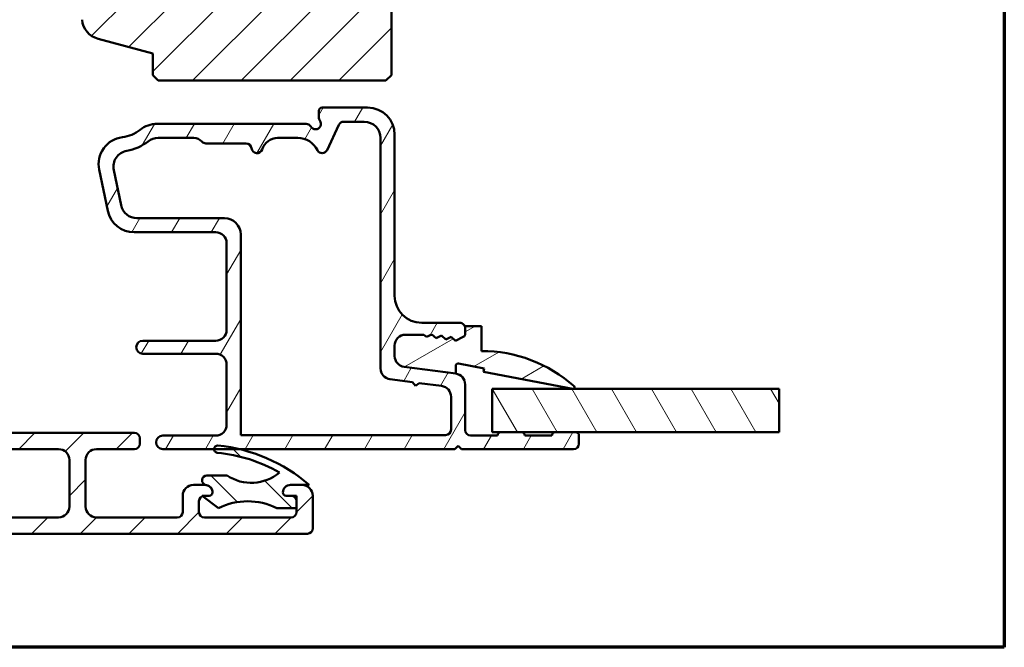
# Model space of a CAD drawing. Units: millimetres. Extents: x 13 to 821, y -287 to 287.
# Drawn here: x 316 to 407, y -287 to -229 of the extents above; entities that cross this region are included whole.
import ezdxf

# ---------------------------------------------------------------- set-up
doc = ezdxf.new("R2010")
doc.units = ezdxf.units.MM
for name, color, linetype, lineweight in [('Border (ISO)', 8, 'Continuous', 70), ('Break Line (ISO)', 7, 'Continuous', 50), ('Hatch (ISO)', 8, 'Continuous', 18), ('Visible (ISO)', 7, 'Continuous', 50)]:
    doc.layers.add(name, color=color, linetype=linetype, lineweight=lineweight)
pattern_1 = [(45, (206.8575820124292, -296.9999998386479), (-2.245064030267288, 2.245064030267288), [])]

# ---------------------------------------------------------------- blocks, each defined once
blk = doc.blocks.new('Borders LEIAB A4 Border')
at = {"layer": 'Border (ISO)'}
for p, q in [((200, 287), (200, 10)), ((200, 9.999999999999998), (15, 9.999999999999975))]:
    blk.add_line(p, q, dxfattribs=at)

msp = doc.modelspace()

# ---------------------------------------------------------------- hatches: boundary and pattern name
at = {"layer": 'Hatch (ISO)'}
h = msp.add_hatch(dxfattribs=at)
h.set_pattern_fill('ANSI31', color=256, scale=25.4, style=0)
h.set_pattern_definition(pattern_1)
edge = h.paths.add_edge_path()
edge.add_line((364.3305516095501, -158.7197280554509), (299.3305516095501, -158.7197280554508))
edge.add_ellipse((299.3305516095501, -160.7197280554508), major_axis=(-2.000000000000016, -7.289980659052581e-15), ratio=1, start_angle=269.9999999999999, end_angle=359.9999999999996)
edge.add_line((297.3305516095501, -160.7197280554508), (297.3305516095501, -173.7197280554508))
edge.add_ellipse((298.3305516095501, -173.7197280554508), major_axis=(-3.01634781822464e-15, -0.9999999999999964), ratio=1, start_angle=269.9999999999996, end_angle=360.0000000000003)
edge.add_line((298.3305516095501, -174.7197280554508), (298.8844430889318, -174.7197280554508))
edge.add_line((298.8844430889318, -174.7197280554508), (299.6844430889319, -174.7197280554508))
edge.add_line((299.6844430889319, -174.7197280554508), (314.5305516095501, -174.7197280554508))
edge.add_ellipse((314.5305516095501, -175.0197280554509), major_axis=(0.3000000000000003, -2.387705306922994e-16), ratio=1, start_angle=1.1368683772161603e-13, end_angle=90.00000000000011, ccw=False)
edge.add_line((314.8305516095501, -175.0197280554509), (323.3553576143893, -175.0197280554507))
edge.add_line((323.3553576143894, -175.0197280554507), (324.3305516095501, -175.0197280554509))
edge.add_line((324.3305516095501, -175.0197280554509), (324.3305516095501, -179.0197280554508))
edge.add_line((324.3305516095501, -179.0197280554508), (317.8305516095501, -179.0197280554508))
edge.add_line((317.8305516095501, -179.0197280554508), (317.3305516095501, -179.5197280554509))
edge.add_line((317.3305516095501, -179.5197280554508), (317.3305516095501, -181.4680864895674))
edge.add_line((317.3305516095501, -181.4680864895674), (317.3305516095501, -183.4697280554508))
edge.add_ellipse((318.3305516095501, -183.4697280554509), major_axis=(-5.236793867474954e-15, -0.9999999999999964), ratio=1, start_angle=270.0000000000003, end_angle=360.0000000000001)
edge.add_line((318.3305516095501, -184.4697280554508), (319.3305516095501, -184.4697280554508))
edge.add_line((319.3305516095501, -184.4697280554508), (319.3305516095501, -185.8197280554508))
edge.add_ellipse((319.8305516095501, -185.8197280554508), major_axis=(-3.979508844871708e-16, -0.5000000000000071), ratio=1, start_angle=270.0000000000011, end_angle=359.9999999999991)
edge.add_line((319.8305516095501, -186.3197280554508), (329.0175516095501, -186.3197280554508))
edge.add_line((329.0175516095501, -186.3197280554508), (328.8305516095501, -186.5847280554509))
edge.add_line((328.8305516095501, -186.5847280554508), (328.8305516095501, -191.3126212742643))
edge.add_ellipse((329.3305516095501, -191.3126212742643), major_axis=(-3.979508844871708e-16, -0.5000000000000071), ratio=1, start_angle=269.9999999999995, end_angle=314.9999999999995)
edge.add_line((328.9769982189568, -191.6661746648576), (329.7477088970754, -192.4368853429762))
edge.add_ellipse((329.4648661846009, -192.7197280554509), major_axis=(0.28284271247462, -0.2828427124746249), ratio=1, start_angle=9.094947017729282e-13, end_angle=90.00000000000051, ccw=False)
edge.add_line((329.7477088970755, -193.0025707679255), (328.9769982189569, -193.7732814460441))
edge.add_ellipse((329.3305516095501, -194.1268348366374), major_axis=(-0.3535533905932822, -0.353553390593295), ratio=1, start_angle=270.0000000000001, end_angle=314.9999999999985)
edge.add_line((328.8305516095501, -194.1268348366374), (328.8305516095501, -198.8547280554509))
edge.add_line((328.8305516095501, -198.8547280554509), (329.0175516095501, -199.1197280554508))
edge.add_line((329.0175516095501, -199.1197280554508), (319.8305516095501, -199.1197280554509))
edge.add_ellipse((319.8305516095501, -199.6197280554508), major_axis=(-0.4999999999999982, 3.979508844871636e-16), ratio=1, start_angle=270.0000000000002, end_angle=360)
edge.add_line((319.3305516095501, -199.6197280554508), (319.3305516095501, -200.9697280554508))
edge.add_line((319.3305516095501, -200.9697280554508), (318.4217870961388, -200.9697280554508))
edge.add_ellipse((318.4217870961388, -201.9697280554508), major_axis=(-0.9999999999999876, 7.959017689743203e-16), ratio=1, start_angle=270, end_angle=364.9961810487469)
edge.add_line((317.4255865910444, -202.0568173983674), (318.784990923232, -217.6068173983674))
edge.add_ellipse((319.7811914283265, -217.5197280554509), major_axis=(-0.9962005050944001, -0.08708934291656789), ratio=0.9999999999999999, start_angle=1.729426608045807e-13, end_angle=85.00381895125507)
edge.add_line((319.7811914283265, -218.5197280554509), (320.8724269149151, -218.5197280554509))
edge.add_line((320.8724269149151, -218.5197280554509), (321.7979659919605, -229.1068155814226))
edge.add_ellipse((323.7903670021493, -228.9326368955895), major_axis=(0.1741786858331625, -1.992401010188809), ratio=1, start_angle=270.0000000000001, end_angle=340.0038189512402)
edge.add_line((323.2727289119438, -230.8644885481675), (328.3305516095501, -232.2197280554508))
edge.add_line((328.3305516095501, -232.2197280554509), (328.3305516095501, -234.2197280554509))
edge.add_line((328.33055160955, -234.2197280554509), (328.83055160955, -234.7197280554509))
edge.add_line((328.83055160955, -234.7197280554509), (349.83055160955, -234.7197280554509))
edge.add_line((349.83055160955, -234.7197280554509), (350.33055160955, -234.2197280554509))
edge.add_line((350.3305516095501, -234.2197280554509), (350.3305516095501, -225.1315837602273))
edge.add_line((350.3305516095501, -225.1315837602273), (350.3305516095501, -201.9491853805301))
edge.add_line((350.3305516095501, -201.9491853805301), (350.3305516095501, -173.7197280554509))
edge.add_ellipse((351.3305516095501, -173.7197280554509), major_axis=(-1.424544280275986e-15, 0.9999999999999964), ratio=1, start_angle=0, end_angle=90.0000000000004, ccw=False)
edge.add_line((351.3305516095501, -172.7197280554509), (357.6305516095501, -172.719728055451))
edge.add_line((357.6305516095501, -172.719728055451), (365.3305516095501, -172.7197280554509))
edge.add_ellipse((365.3305516095501, -171.7197280554509), major_axis=(0.9999999999999987, -1.489791159365052e-15), ratio=1, start_angle=269.9999999999996, end_angle=360.0000000000006)
edge.add_line((366.3305516095501, -171.7197280554509), (366.3305516095501, -160.7197280554509))
edge.add_ellipse((364.3305516095501, -160.7197280554509), major_axis=(1.59180353794866e-15, 2), ratio=1, start_angle=270.0000000000003, end_angle=360.0000000000001)
h = msp.add_hatch(dxfattribs=at)
h.set_pattern_fill('ANSI31', color=256, scale=25.4, angle=14.999977780745, style=0)
h.set_pattern_definition([(59.99997778074501, (206.8575820124292, -296.9999998386479), (-2.749630041384224, 1.587501066304332), [])])
edge = h.paths.add_edge_path()
edge.add_line((356.2610778017714, -261.7552596570731), (351.5000254173314, -261.128455219517))
edge.add_ellipse((351.6305516095514, -260.1370103581432), major_axis=(-0.9914448613738047, 0.1305261922200454), ratio=1, start_angle=7.499999999999204, end_angle=90.00000000000011, ccw=False)
edge.add_line((350.6305516095514, -260.1370103581432), (350.6305516095514, -259.169728055454))
edge.add_ellipse((351.6305516095514, -259.1697280554541), major_axis=(6.825097366879817e-15, 1.000000000000005), ratio=1, start_angle=3.979039320256561e-13, end_angle=89.99999999999937, ccw=False)
edge.add_line((351.6305516095514, -258.1697280554541), (353.3279912104097, -258.1697280554541))
edge.add_line((353.3279912104097, -258.1697280554541), (353.5613501086057, -258.3739468817215))
edge.add_line((353.5613501086057, -258.3739468817215), (354.0466581538899, -258.1352502098083))
edge.add_line((354.0466581538899, -258.1352502098083), (354.4536504838421, -258.4914204547194))
edge.add_line((354.4536504838421, -258.4914204547195), (354.9389585291264, -258.2527237828064))
edge.add_line((354.9389585291264, -258.2527237828064), (355.3459508590785, -258.6088940277176))
edge.add_line((355.3459508590785, -258.6088940277176), (355.8312589043628, -258.3701973558044))
edge.add_line((355.8312589043627, -258.3701973558044), (356.2382512343149, -258.7263676007155))
edge.add_line((356.2382512343149, -258.7263676007156), (356.9629567002999, -258.369924338485))
edge.add_ellipse((356.8305516095514, -258.1007238705362), major_axis=(0.2692004679488272, 0.1324050907484949), ratio=1, start_angle=269.9999999999997, end_angle=333.8099324740242)
edge.add_line((357.1305516095514, -258.1007238705362), (357.1305516095514, -257.569728055454))
edge.add_ellipse((356.6305516095514, -257.5697280554541), major_axis=(6.369911218770175e-16, 0.5000000000000027), ratio=1, start_angle=270.0000000000001, end_angle=360.0000000000001)
edge.add_line((356.6305516095514, -257.069728055454), (353.1305516095514, -257.069728055454))
edge.add_ellipse((353.1305516095514, -254.5697280554541), major_axis=(-2.499999999999998, 3.184955609385109e-15), ratio=1, start_angle=0, end_angle=90.00000000000011, ccw=False)
edge.add_line((350.6305516095514, -254.5697280554541), (350.6305516095514, -239.7197280554541))
edge.add_ellipse((348.1305516095514, -239.7197280554541), major_axis=(-1.255936489115574e-15, 2.5), ratio=1, start_angle=269.9999999999997, end_angle=359.9999999999997)
edge.add_line((348.1305516095514, -237.2197280554541), (343.9305516095514, -237.2197280554541))
edge.add_ellipse((343.9305516095514, -237.5197280554541), major_axis=(-0.299999999999998, 3.821946731262096e-16), ratio=1, start_angle=270.0000000000001, end_angle=360.0000000000001)
edge.add_line((343.6305516095514, -237.5197280554541), (343.6305516095514, -238.1197280554541))
edge.add_ellipse((344.1305516095514, -238.1197280554541), major_axis=(1.268568517362483e-14, -0.5000000000000249), ratio=1, start_angle=270.0000000000001, end_angle=306.8698976458413)
edge.add_ellipse((343.3305516095514, -238.7197280554541), major_axis=(0.2999999999999932, -0.4000000000000053), ratio=1, start_angle=263.1301023541575, end_angle=450.0000000000005, ccw=False)
edge.add_ellipse((342.464526205767, -239.2197280554541), major_axis=(-0.2500000000000076, 0.4330127018922243), ratio=1, start_angle=269.9999999999992, end_angle=329.999999999999)
edge.add_line((342.464526205767, -238.7197280554541), (328.7100068753705, -238.7197280554541))
edge.add_ellipse((328.7100068753705, -241.2197280554541), major_axis=(-2.499999999999947, 7.625847707884445e-15), ratio=1, start_angle=269.9999999999999, end_angle=308.4999504092481)
edge.add_ellipse((325.1305516095514, -236.7197280554541), major_axis=(-2.543478260869566, -2.02317036763686), ratio=1, start_angle=58.492532969423394, end_angle=90, ccw=False)
edge.add_ellipse((325.8305516095514, -242.4269603093579), major_axis=(-2.48140532778427, -0.304347826086956), ratio=1, start_angle=269.9999999999999, end_angle=364.7601822066123)
edge.add_line((323.3829616161737, -242.9361785575753), (324.1720425295571, -246.7289463036715))
edge.add_ellipse((326.6196325229348, -246.2197280554541), major_axis=(0.5092182482174016, -2.44758999337765), ratio=1, start_angle=269.9999999999999, end_angle=348.2473344147165)
edge.add_line((326.6196325229348, -248.7197280554541), (334.1305516095514, -248.7197280554541))
edge.add_ellipse((334.1305516095514, -249.7197280554541), major_axis=(1.000000000000005, -5.714874342254674e-15), ratio=1, start_angle=2.8421709430404007e-13, end_angle=90.00000000000011, ccw=False)
edge.add_line((335.1305516095514, -249.7197280554541), (335.1305516095514, -257.7197280554541))
edge.add_ellipse((334.1305516095514, -257.719728055454), major_axis=(9.464638054962835e-16, -1.000000000000001), ratio=1, start_angle=0, end_angle=90.00000000000051, ccw=False)
edge.add_line((334.1305516095514, -258.719728055454), (327.4043877543441, -258.719728055454))
edge.add_ellipse((327.404387754344, -259.319728055454), major_axis=(-0.5999999999999994, 2.429723883190158e-15), ratio=1, start_angle=270, end_angle=450)
edge.add_line((327.404387754344, -259.919728055454), (334.1305516095513, -259.919728055454))
edge.add_ellipse((334.1305516095514, -260.919728055454), major_axis=(0.9999999999999998, -1.27398224375404e-15), ratio=1, start_angle=1.1368683772161603e-13, end_angle=90.00000000000011, ccw=False)
edge.add_line((335.1305516095514, -260.919728055454), (335.1305516095514, -266.469728055454))
edge.add_ellipse((334.1305516095514, -266.469728055454), major_axis=(-9.964264875977378e-16, -0.9999999999999987), ratio=1, start_angle=1.1368683772161603e-13, end_angle=89.99999999999949, ccw=False)
edge.add_line((334.1305516095514, -267.469728055454), (329.2555516095514, -267.469728055454))
edge.add_ellipse((329.2555516095513, -268.094728055454), major_axis=(-0.625, 7.96238902346275e-16), ratio=1, start_angle=269.9999999999998, end_angle=450.0000000000001)
edge.add_line((329.2555516095513, -268.719728055454), (333.971949527673, -268.719728055454))
edge.add_line((333.971949527673, -268.719728055454), (336.3114817163591, -268.719728055454))
edge.add_line((336.311481716359, -268.719728055454), (356.1805516095513, -268.7197280554541))
edge.add_line((356.1805516095513, -268.7197280554541), (356.4805516095514, -268.4197280554541))
edge.add_line((356.4805516095514, -268.4197280554541), (356.7805516095514, -268.7197280554541))
edge.add_line((356.7805516095514, -268.7197280554541), (367.1305516095513, -268.7197280554541))
edge.add_ellipse((367.1305516095513, -268.2197280554541), major_axis=(0.499999999999984, -9.518775318878252e-15), ratio=1, start_angle=270.0000000000001, end_angle=360.0000000000011)
edge.add_line((367.6305516095513, -268.2197280554541), (367.6305516095514, -267.4697280554541))
edge.add_ellipse((367.3305516095513, -267.4697280554541), major_axis=(7.04353282087716e-15, 0.3000000000000025), ratio=1, start_angle=269.999999999998, end_angle=360.0000000000013)
edge.add_line((367.3305516095513, -267.1697280554541), (365.4305516095513, -267.1697280554541))
edge.add_ellipse((365.4305516095513, -267.4697280554541), major_axis=(-0.2999999999999947, 9.263978870127456e-15), ratio=1, start_angle=270.0000000000001, end_angle=360.0000000000018)
edge.add_line((365.1305516095513, -267.4697280554541), (362.6305516095513, -267.4697280554541))
edge.add_ellipse((362.3305516095513, -267.4697280554541), major_axis=(6.597504292825013e-16, 0.3000000000000025), ratio=1, start_angle=270.0000000000001, end_angle=360.0000000000001)
edge.add_line((362.3305516095513, -267.1697280554541), (360.4305516095513, -267.1697280554541))
edge.add_ellipse((360.4305516095513, -267.4697280554541), major_axis=(-0.2999999999999953, 4.823086771626833e-15), ratio=1, start_angle=270.0000000000009, end_angle=360.0000000000026)
edge.add_line((360.1305516095513, -267.4697280554541), (357.6305516095513, -267.4697280554541))
edge.add_ellipse((357.6305516095513, -266.9697280554541), major_axis=(-0.4999999999999993, 6.369911218770194e-16), ratio=1, start_angle=1.1368683772161603e-13, end_angle=90.00000000000011, ccw=False)
edge.add_line((357.1305516095513, -266.9697280554541), (357.1305516095514, -262.7467045184469))
edge.add_ellipse((356.1305516095513, -262.7467045184469), major_axis=(-7.607801953247207e-15, 1.000000000000014), ratio=1, start_angle=269.9999999999995, end_angle=352.4999999999986)
edge = h.paths.add_edge_path(flags=0)
edge.add_ellipse((339.8384300123853, -241.5197280554541), major_axis=(0.4500000000000057, 1.430908802125424), ratio=1, start_angle=17.45760312372241, end_angle=90.00000000000024)
edge.add_ellipse((337.9305516095514, -240.9197280554541), major_axis=(0.04999999999999386, -0.4974937185533101), ratio=1, start_angle=270.0000000000001, end_angle=426.8032263990116, ccw=False)
edge.add_ellipse((336.9355641724447, -241.0197280554541), major_axis=(0.5000000000000027, -5.07788322037765e-15), ratio=1, start_angle=5.739170477267241, end_angle=90.00000000000058)
edge.add_line((336.9355641724447, -240.5197280554541), (333.2305516095514, -240.5197280554541))
edge.add_ellipse((333.2305516095514, -240.0197280554541), major_axis=(0.333333333333336, -0.3726779962499653), ratio=1, start_angle=270, end_angle=318.18968510422116, ccw=False)
edge.add_ellipse((332.1125176208015, -241.019728055454), major_axis=(0.9999999999999698, 7.60780195324725e-15), ratio=1, start_angle=41.81031489577673, end_angle=89.99999999999994)
edge.add_line((332.1125176208015, -240.0197280554541), (328.8132815752155, -240.0197280554541))
edge.add_ellipse((328.8132815752155, -241.5197280554541), major_axis=(1.190082644628123, 0.9130735452059769), ratio=1, start_angle=52.50330269533309, end_angle=90.00000000000024)
edge.add_ellipse((325.1305516095514, -236.7197280554541), major_axis=(4.479842737277229, 0.7959328170545674), ratio=1, start_angle=270, end_angle=297.4220958925034, ccw=False)
edge.add_ellipse((326.1888798607998, -242.6764420248007), major_axis=(-0.3055309489304464, 1.468553996026589), ratio=1, start_angle=358.3219358268802, end_angle=449.9999999999999)
edge.add_line((324.7203258647732, -242.9819729737312), (325.3950877470598, -246.2252590043845))
edge.add_ellipse((326.8636417430864, -245.919728055454), major_axis=(-1.499999999999999, 6.351865464131788e-15), ratio=1, start_angle=11.75266558528395, end_angle=89.99999999999999)
edge.add_line((326.8636417430864, -247.419728055454), (334.9305516095514, -247.4197280554541))
edge.add_ellipse((334.9305516095514, -248.919728055454), major_axis=(1.523364966113286e-14, 1.499999999999988), ratio=1, start_angle=270.0000000000002, end_angle=360.0000000000011, ccw=False)
edge.add_line((336.4305516095513, -248.9197280554541), (336.4305516095513, -267.4197280554541))
edge.add_line((336.4305516095513, -267.419728055454), (355.3305516095513, -267.4197280554541))
edge.add_ellipse((355.3305516095513, -266.9197280554541), major_axis=(1.583454927373301e-15, -0.4999999999999982), ratio=1, start_angle=0, end_angle=89.9999999999998)
edge.add_line((355.8305516095513, -266.9197280554541), (355.8305516095513, -263.8867739203374))
edge.add_ellipse((354.8305516095513, -263.8867739203374), major_axis=(0.9914448613738064, -0.1305261922200498), ratio=1, start_angle=7.49999999999994, end_angle=89.99999999999984)
edge.add_line((354.9610778017714, -262.8953290589636), (352.8781429256309, -262.6211054802079))
edge.add_line((352.8781429256309, -262.6211054802079), (352.5415516095528, -262.879381080954))
edge.add_line((352.5415516095528, -262.879381080954), (352.2832760088066, -262.5427897648758))
edge.add_line((352.2832760088066, -262.5427897648758), (350.2000254173313, -262.2685246214076))
edge.add_ellipse((350.3305516095513, -261.2770797600338), major_axis=(-3.494428293004331e-15, -0.999999999999992), ratio=1, start_angle=270.0000000000002, end_angle=352.50000000000006, ccw=False)
edge.add_line((349.3305516095514, -261.2770797600338), (349.3305516095514, -240.019728055454))
edge.add_ellipse((347.8305516095514, -240.0197280554541), major_axis=(1.49999999999999, 1.141170292987078e-14), ratio=1, start_angle=0, end_angle=89.9999999999999)
edge.add_line((347.8305516095514, -238.5197280554541), (345.9428867843537, -238.5197280554541))
edge.add_ellipse((345.9428867843536, -239.0197280554541), major_axis=(0.2113091308703702, 0.4531538935183297), ratio=1, start_angle=25.0000000000019, end_angle=90.00000000000007)
edge.add_line((345.4897328908353, -238.8084189245837), (344.406678208415, -241.1310371863244))
edge.add_ellipse((343.9535243148966, -240.9197280554541), major_axis=(0.2200000000000063, -0.4489988864128729), ratio=1, start_angle=269.9999999999996, end_angle=398.89611886265834, ccw=False)
edge.add_ellipse((341.7085298828323, -242.0197280554541), major_axis=(2.000000000000011, -9.209302635259172e-15), ratio=1, start_angle=26.10388113734017, end_angle=90.00000000000001)
edge.add_line((341.7085298828323, -240.0197280554541), (339.8384300123853, -240.0197280554541))
h = msp.add_hatch(dxfattribs=at)
h.set_pattern_fill('ANSI31', color=256, scale=25.4, angle=-14.999977780745, style=0)
h.set_pattern_definition([(30.000022219255, (206.8575820124292, -296.9999998386479), (-1.587501066304332, 2.749630041384224), [])])
edge = h.paths.add_edge_path()
edge.add_ellipse((351.6305516095521, -260.137010358142), major_axis=(9.975224993146966e-14, -1.000000000000156), ratio=1, start_angle=269.9999999999999, end_angle=352.4999999999846)
edge.add_line((351.5000254173319, -261.128455219516), (356.261077801772, -261.755259657072))
edge.add_line((356.261077801772, -261.755259657072), (356.261077801772, -261.0433009870184))
edge.add_ellipse((356.4840568858349, -261.0433009870185), major_axis=(1.67275615326672e-15, 0.222979084062942), ratio=1, start_angle=349.1000000000029, end_angle=449.9999999999982, ccw=False)
edge.add_line((356.5262212145133, -260.8243447326738), (358.8891711968788, -261.2793771774203))
edge.add_line((358.8891711968788, -261.2793771774203), (358.8305516095519, -261.5837843783562))
edge.add_line((358.8305516095519, -261.5837843783562), (367.0521872931034, -263.1670218623575))
edge.add_ellipse((367.080551609552, -263.019728055453), major_axis=(0.1472938069044827, -0.02836431644851721), ratio=0.9999999999999998, start_angle=269.9999999999966, end_angle=419.4168242031233)
edge.add_ellipse((358.630551609552, -272.5763686804533), major_axis=(-9.669013163812751, 8.549360014698323), ratio=1, start_angle=270, end_angle=311.483175796874)
edge.add_line((358.630551609552, -259.669728055453), (358.630551609552, -257.369728055453))
edge.add_line((358.630551609552, -257.369728055453), (357.130551609552, -257.369728055453))
edge.add_line((357.130551609552, -257.369728055453), (357.130551609552, -257.569728055454))
edge.add_line((357.130551609552, -257.569728055454), (357.130551609552, -258.1007238705351))
edge.add_ellipse((356.8305516095519, -258.100723870535), major_axis=(-8.698080951358817e-14, -0.3000000000000824), ratio=1, start_angle=26.19006752599182, end_angle=89.99999999999972, ccw=False)
edge.add_line((356.9629567003004, -258.3699243384839), (356.2382512343155, -258.7263676007145))
edge.add_line((356.2382512343155, -258.7263676007145), (355.8312589043634, -258.3701973558034))
edge.add_line((355.8312589043634, -258.3701973558033), (355.3459508590792, -258.6088940277165))
edge.add_line((355.3459508590791, -258.6088940277165), (354.9389585291269, -258.2527237828053))
edge.add_line((354.9389585291269, -258.2527237828053), (354.4536504838427, -258.4914204547184))
edge.add_line((354.4536504838427, -258.4914204547184), (354.0466581538905, -258.1352502098073))
edge.add_line((354.0466581538905, -258.1352502098072), (353.5613501086062, -258.3739468817204))
edge.add_line((353.5613501086062, -258.3739468817204), (353.3279912104103, -258.169728055453))
edge.add_line((353.3279912104103, -258.169728055453), (351.630551609552, -258.169728055453))
edge.add_ellipse((351.6305516095519, -259.169728055453), major_axis=(-0.9999999999999526, 7.233231888542936e-14), ratio=1, start_angle=270.0000000000003, end_angle=360.0000000000077)
edge.add_line((350.630551609552, -259.169728055453), (350.630551609552, -260.1370103581421))
h = msp.add_hatch(dxfattribs=at)
h.set_pattern_fill('ANSI31', color=256, scale=25.4, angle=75.00017538262, style=0)
h.set_pattern_definition([(120.00017538262, (206.8575820124292, -296.9999998386479), (-2.749625797658592, -1.587508416623469), [])])
h.paths.add_polyline_path([(386.0843864292542, -263.169728055453), (386.0843864292541, -267.1697280554531), (367.3305516095514, -267.1697280554531), (365.4305516095515, -267.1697280554531), (362.3305516095514, -267.1697280554531), (360.4305516095515, -267.1697280554531), (359.6305516095688, -267.169728055453), (359.6305516095688, -263.169728055453)])
h = msp.add_hatch(dxfattribs=at)
h.set_pattern_fill('ANSI31', color=256, scale=25.4, style=0)
h.set_pattern_definition(pattern_1)
edge = h.paths.add_edge_path()
edge.add_ellipse((340.6305516095521, -272.7197280554565), major_axis=(1.191831111517127e-16, -0.3), ratio=1, start_angle=270, end_angle=360)
edge.add_line((340.6305516095521, -273.0197280554565), (341.0805516095521, -273.0197280554565))
edge.add_ellipse((341.0805516095521, -273.5197280554565), major_axis=(0.5000000000000004, -2.206844701434982e-15), ratio=1, start_angle=2.8421709430404007e-13, end_angle=89.99999999999932, ccw=False)
edge.add_line((341.5805516095521, -273.5197280554565), (341.5805516095521, -274.1597280554566))
edge.add_line((341.5805516095522, -274.1597280554566), (341.5805516095521, -274.5197280554565))
edge.add_ellipse((341.0805516095521, -274.5197280554565), major_axis=(5.687128601279091e-16, -0.500000000000001), ratio=1, start_angle=3.979039320256561e-13, end_angle=90.00000000000102, ccw=False)
edge.add_line((341.0805516095521, -275.0197280554565), (333.0805516095521, -275.0197280554566))
edge.add_ellipse((333.0805516095521, -274.5197280554565), major_axis=(-0.5000000000000004, -2.234047397065644e-15), ratio=1, start_angle=0, end_angle=90.00000000000028, ccw=False)
edge.add_line((332.5805516095521, -274.5197280554565), (332.5805516095521, -273.5197280554564))
edge.add_ellipse((333.0805516095521, -273.5197280554565), major_axis=(2.206844701434974e-15, 0.5000000000000049), ratio=1, start_angle=19.88217316244578, end_angle=90.00000000000028, ccw=False)
edge.add_ellipse((333.0805516095521, -273.5197280554565), major_axis=(-0.1700434876527246, 0.4701969930857928), ratio=0.9999999999999996, start_angle=340.11782683755604, end_angle=360.0000000000001, ccw=False)
edge.add_line((333.0805516095521, -273.0197280554565), (333.5305516095521, -273.0197280554565))
edge.add_ellipse((333.5305516095522, -272.7197280554565), major_axis=(0.2999999999999992, 6.742946234642899e-16), ratio=1, start_angle=269.9999999999999, end_angle=359.9999999999999)
edge.add_ellipse((333.1305516095521, -272.7197280554565), major_axis=(-1.57335412141668e-15, 0.7000000000000006), ratio=1, start_angle=269.9999999999999, end_angle=350.8159498195134)
edge.add_ellipse((333.1305516095521, -272.7197280554566), major_axis=(-0.6910265138336222, 0.1117244699207727), ratio=1, start_angle=270.0000000000003, end_angle=279.1840501804858)
edge.add_line((333.1305516095521, -272.0197280554565), (332.0805516095521, -272.0197280554565))
edge.add_ellipse((332.0805516095521, -273.0197280554565), major_axis=(-1.000000000000006, -1.112943294188224e-14), ratio=1, start_angle=270, end_angle=359.9999999999989)
edge.add_line((331.0805516095521, -273.0197280554565), (331.0805516095521, -274.5197280554565))
edge.add_ellipse((330.5805516095521, -274.5197280554565), major_axis=(-4.149734994528998e-15, -0.5000000000000049), ratio=1, start_angle=1.1937117960769683e-12, end_angle=90.00000000000051, ccw=False)
edge.add_line((330.5805516095521, -275.0197280554566), (323.1305516095521, -275.0197280554564))
edge.add_ellipse((323.1305516095521, -274.0197280554564), major_axis=(-1.000000000000003, -2.720269563066642e-17), ratio=1, start_angle=5.115907697472721e-13, end_angle=89.99999999999989, ccw=False)
edge.add_line((322.1305516095521, -274.0197280554564), (322.1305516095521, -269.7197280554565))
edge.add_ellipse((323.1305516095521, -269.7197280554565), major_axis=(3.303466378244801e-15, 1.000000000000005), ratio=1, start_angle=7.958078640513122e-13, end_angle=90.00000000000023, ccw=False)
edge.add_line((323.1305516095521, -268.7197280554565), (326.6305516095521, -268.7197280554565))
edge.add_ellipse((326.6305516095521, -268.2197280554565), major_axis=(0.5000000000000016, 5.564716470941118e-15), ratio=1, start_angle=270.0000000000001, end_angle=359.9999999999994)
edge.add_line((327.1305516095521, -268.2197280554565), (327.1305516095521, -267.7197280554565))
edge.add_ellipse((326.6305516095521, -267.7197280554564), major_axis=(-1.123824372440486e-15, 0.5000000000000004), ratio=1, start_angle=269.9999999999999, end_angle=359.9999999999999)
edge.add_line((326.6305516095521, -267.2197280554564), (299.6305516095522, -267.2197280554564))
edge.add_ellipse((299.6305516095521, -266.7197280554565), major_axis=(-0.4999999999999971, -1.12382437244048e-15), ratio=1, start_angle=0, end_angle=90.00000000000011, ccw=False)
edge.add_line((299.1305516095522, -266.7197280554565), (299.1305516095522, -264.5197280554565))
edge.add_ellipse((298.6305516095522, -264.5197280554564), major_axis=(1.096621676809832e-15, 0.4999999999999982), ratio=1, start_angle=270.0000000000001, end_angle=360.0000000000004)
edge.add_line((298.6305516095522, -264.0197280554564), (298.1305516095522, -264.0197280554564))
edge.add_ellipse((298.1305516095521, -264.5197280554564), major_axis=(-0.4999999999999805, 7.75795982456081e-15), ratio=1, start_angle=270.0000000000001, end_angle=360.0000000000019)
edge.add_line((297.6305516095522, -264.5197280554564), (297.6305516095522, -264.8697280554564))
edge.add_ellipse((297.1305516095521, -264.8697280554564), major_axis=(5.564716470941108e-15, -0.4999999999999982), ratio=1, start_angle=0, end_angle=90.0000000000004, ccw=False)
edge.add_line((297.1305516095521, -265.3697280554564), (296.1305516095521, -265.3697280554564))
edge.add_ellipse((296.1305516095521, -265.8697280554564), major_axis=(-0.4999999999999805, 7.75795982456081e-15), ratio=1, start_angle=270.0000000000001, end_angle=360.0000000000019)
edge.add_line((295.6305516095522, -265.8697280554564), (295.6305516095522, -266.3697280554564))
edge.add_ellipse((296.1305516095522, -266.3697280554564), major_axis=(-1.096621676809832e-15, -0.4999999999999982), ratio=1, start_angle=269.9999999999991, end_angle=360.0000000000004)
edge.add_line((296.1305516095522, -266.8697280554564), (297.1305516095522, -266.8697280554564))
edge.add_ellipse((297.1305516095521, -267.3697280554564), major_axis=(0.4999999999999971, 1.12382437244048e-15), ratio=1, start_angle=0, end_angle=90.00000000000011, ccw=False)
edge.add_line((297.6305516095522, -267.3697280554564), (297.6305516095522, -268.2197280554565))
edge.add_ellipse((297.1305516095521, -268.2197280554565), major_axis=(3.344270421690794e-15, -0.4999999999999982), ratio=1, start_angle=0, end_angle=89.9999999999996, ccw=False)
edge.add_line((297.1305516095521, -268.7197280554565), (297.0055516095524, -268.7197280554564))
edge.add_line((297.0055516095525, -268.7197280554564), (295.6305516095522, -268.7197280554564))
edge.add_ellipse((295.6305516095521, -269.2197280554565), major_axis=(-0.4999999999999793, 7.757959824560813e-15), ratio=1, start_angle=270.0000000000001, end_angle=360.0000000000019)
edge.add_line((295.1305516095522, -269.2197280554565), (295.1305516095522, -269.7197280554565))
edge.add_ellipse((295.6305516095521, -269.7197280554565), major_axis=(-2.206844701434989e-15, -0.4999999999999982), ratio=1, start_angle=269.9999999999992, end_angle=360.0000000000005)
edge.add_line((295.6305516095521, -270.2197280554565), (297.1305516095521, -270.2197280554565))
edge.add_ellipse((297.1305516095522, -270.7197280554565), major_axis=(0.4999999999999971, 1.12382437244048e-15), ratio=1, start_angle=0, end_angle=90.00000000000108, ccw=False)
edge.add_line((297.6305516095522, -270.7197280554565), (297.6305516095522, -274.0197280554565))
edge.add_ellipse((296.6305516095522, -274.0197280554565), major_axis=(4.468094794131275e-15, -0.9999999999999964), ratio=1, start_angle=1.1368683772161603e-13, end_angle=89.99999999999977, ccw=False)
edge.add_line((296.6305516095522, -275.0197280554565), (292.0805516095522, -275.0197280554565))
edge.add_ellipse((292.0805516095521, -274.5197280554565), major_axis=(-0.4999999999999999, -1.123824372440486e-15), ratio=1, start_angle=0, end_angle=90.00000000000091, ccw=False)
edge.add_line((291.5805516095521, -274.5197280554565), (291.5805516095521, -269.7197280554565))
edge.add_ellipse((290.5805516095521, -269.7197280554565), major_axis=(-1.137425720255806e-15, 0.9999999999999964), ratio=1, start_angle=269.9999999999999, end_angle=359.9999999999999)
edge.add_line((290.5805516095521, -268.7197280554565), (288.9055516095521, -268.7197280554565))
edge.add_ellipse((288.9055516095522, -269.2197280554565), major_axis=(-0.4999999999999971, -1.12382437244048e-15), ratio=1, start_angle=269.9999999999999, end_angle=359.9999999999999)
edge.add_line((288.4055516095522, -269.2197280554565), (288.4055516095522, -269.7197280554565))
edge.add_ellipse((288.9055516095522, -269.7197280554565), major_axis=(1.360134781532445e-17, -0.4999999999999982), ratio=1, start_angle=270, end_angle=360)
edge.add_line((288.9055516095522, -270.2197280554565), (289.5805516095522, -270.2197280554565))
edge.add_ellipse((289.5805516095522, -270.7197280554565), major_axis=(0.4999999999999949, 1.123824372440475e-15), ratio=1, start_angle=0, end_angle=90.00000000000091, ccw=False)
edge.add_line((290.0805516095521, -270.7197280554565), (290.0805516095521, -274.5197280554565))
edge.add_ellipse((289.5805516095521, -274.5197280554564), major_axis=(-5.415101644972538e-16, -0.4999999999999982), ratio=1, start_angle=1.1368683772161603e-13, end_angle=90.00000000000011, ccw=False)
edge.add_line((289.5805516095521, -275.0197280554564), (283.0805516095521, -275.0197280554564))
edge.add_ellipse((283.0805516095521, -274.5197280554564), major_axis=(-0.5000000000000004, -1.123824372440487e-15), ratio=1, start_angle=0, end_angle=90.0000000000004, ccw=False)
edge.add_line((282.5805516095521, -274.5197280554564), (282.5805516095521, -270.7197280554564))
edge.add_ellipse((283.0805516095521, -270.7197280554565), major_axis=(-3.344270421690794e-15, 0.4999999999999982), ratio=1, start_angle=0, end_angle=90.00000000000063, ccw=False)
edge.add_line((283.0805516095521, -270.2197280554565), (283.7555516095521, -270.2197280554565))
edge.add_ellipse((283.7555516095521, -269.7197280554565), major_axis=(0.499999999999996, 1.123824372440477e-15), ratio=1, start_angle=269.9999999999999, end_angle=359.9999999999999)
edge.add_line((284.2555516095521, -269.7197280554565), (284.2555516095521, -269.2197280554565))
edge.add_ellipse((283.7555516095521, -269.2197280554565), major_axis=(-3.344270421690794e-15, 0.4999999999999982), ratio=1, start_angle=269.9999999999996, end_angle=359.9999999999996)
edge.add_line((283.7555516095521, -268.7197280554565), (282.0805516095521, -268.7197280554565))
edge.add_ellipse((282.0805516095521, -269.7197280554564), major_axis=(-0.9999999999999953, -2.247648744880961e-15), ratio=1, start_angle=270.0000000000001, end_angle=359.9999999999999)
edge.add_line((281.0805516095521, -269.7197280554564), (281.0805516095521, -276.0197280554564))
edge.add_ellipse((281.5805516095521, -276.0197280554564), major_axis=(-2.900734091825712e-15, -0.4999999999999982), ratio=1, start_angle=270.0000000000003, end_angle=360.0000000000009)
edge.add_line((281.5805516095521, -276.5197280554564), (342.5805516095521, -276.5197280554564))
edge.add_ellipse((342.5805516095521, -276.0197280554565), major_axis=(0.4999999999999999, 9.156575553232693e-16), ratio=1, start_angle=270.0000000000004, end_angle=359.9999999999999)
edge.add_line((343.0805516095521, -276.0197280554565), (343.0805516095521, -273.0197280554565))
edge.add_ellipse((342.0805516095521, -273.0197280554565), major_axis=(-1.692537232568393e-15, 1), ratio=1, start_angle=269.9999999999999, end_angle=359.9999999999997)
edge.add_line((342.0805516095521, -272.0197280554565), (341.0305516095521, -272.0197280554565))
edge.add_ellipse((341.0305516095522, -272.7197280554565), major_axis=(-0.6999999999999995, 6.470919278336332e-16), ratio=1, start_angle=270.0000000000001, end_angle=360.0000000000001)
edge = h.paths.add_edge_path(flags=0)
edge.add_ellipse((300.1305516095522, -274.0197280554565), major_axis=(-0.9999999999999931, 6.634135452120295e-15), ratio=1, start_angle=8.889967111587767e-13, end_angle=90.00000000000013)
edge.add_line((300.1305516095522, -275.0197280554565), (319.6305516095522, -275.0197280554565))
edge.add_ellipse((319.6305516095521, -274.0197280554564), major_axis=(8.353875380319325e-15, -0.9999999999999964), ratio=1, start_angle=0, end_angle=90.00000000000006)
edge.add_line((320.6305516095521, -274.0197280554564), (320.6305516095521, -269.7197280554564))
edge.add_ellipse((319.6305516095521, -269.7197280554565), major_axis=(0.9999999999999987, -2.193243353619658e-15), ratio=1, start_angle=1.256635876075253e-13, end_angle=90.00000000000018)
edge.add_line((319.6305516095521, -268.7197280554565), (300.1305516095522, -268.7197280554565))
edge.add_ellipse((300.1305516095522, -269.7197280554565), major_axis=(-2.720269563064889e-17, 0.9999999999999964), ratio=1, start_angle=6.345523366416905e-13, end_angle=90)
edge.add_line((299.1305516095521, -269.7197280554565), (299.1305516095522, -274.0197280554565))
h = msp.add_hatch(dxfattribs=at)
h.set_pattern_fill('ANSI31', color=256, scale=25.4, angle=90.00021045915, style=0)
h.set_pattern_definition([(135.00021045915, (206.8575820124292, -296.9999998386479), (-2.245055783671479, -2.245072276832807), [])])
edge = h.paths.add_edge_path()
edge.add_line((332.8705516095523, -273.0197280554564), (332.9105081218995, -273.0495310623708))
edge.add_line((332.9105081218995, -273.0495310623708), (334.398935111481, -274.1597280554564))
edge.add_ellipse((337.0755516095523, -279.5296185685165), major_axis=(5.369890513060089, 2.676616498071264), ratio=1, start_angle=37.0121720416945, end_angle=90.00000000000011, ccw=False)
edge.add_line((339.7521681076237, -274.1597280554565), (341.5805516095523, -274.1597280554565))
edge.add_line((341.5805516095523, -274.1597280554565), (341.5805516095523, -273.5197280554565))
edge.add_line((341.5805516095523, -273.5197280554565), (341.5805516095523, -273.0197280554565))
edge.add_line((341.5805516095523, -273.0197280554565), (341.0805516095521, -273.0197280554566))
edge.add_line((341.0805516095522, -273.0197280554566), (340.6305516095524, -273.0197280554565))
edge.add_ellipse((340.6305516095524, -272.7197280554565), major_axis=(-0.3000000000000012, 1.964777771529073e-15), ratio=1, start_angle=0, end_angle=89.99999999999869, ccw=False)
edge.add_ellipse((341.0305516095524, -272.7197280554565), major_axis=(1.989630734818978e-14, 0.7000000000000017), ratio=1, start_angle=1.5916157281026244e-12, end_angle=90.00000000000023, ccw=False)
edge.add_line((341.0305516095524, -272.0197280554565), (342.0805516095521, -272.0197280554565))
edge.add_line((342.0805516095521, -272.0197280554565), (342.7351347228927, -272.0197280554564))
edge.add_ellipse((332.8705516095522, -283.3197280554564), major_axis=(-11.29999999999999, 9.8645831133404), ratio=1, start_angle=270, end_angle=297.8585720171188)
edge.add_ellipse((332.8705516095523, -283.3197280554562), major_axis=(-14.6000000000022, 3.440930106806782), ratio=1, start_angle=270, end_angle=277.6620375897204)
edge.add_ellipse((334.301949527673, -268.7197280554565), major_axis=(-0.3284253578732139, 0.0321991351724514), ratio=1, start_angle=270.000000000001, end_angle=365.5994379459759)
edge.add_ellipse((334.301949527673, -268.7197280554565), major_axis=(-2.424889939885699e-12, -0.3300000000000036), ratio=1, start_angle=270, end_angle=354.4005620540241)
edge.add_ellipse((332.8705516095523, -283.3197280554564), major_axis=(14.2715746421267, -1.399198782948306), ratio=1, start_angle=65.77156773363532, end_angle=90, ccw=False)
edge.add_ellipse((337.4121159493968, -267.832107908672), major_axis=(-3.04733159120096, -2.591094396827069), ratio=1, start_angle=15.663718950094506, end_angle=89.99999999999989, ccw=False)
edge.add_line((335.177525033446, -271.1497280554565), (333.3128734734403, -271.1497280554564))
edge.add_ellipse((333.3128734734403, -271.5920499193444), major_axis=(-0.4423218638880208, 5.962553186868366e-15), ratio=1, start_angle=269.9999999999996, end_angle=440.8159498195258)
edge.add_ellipse((333.1305516095523, -272.7197280554564), major_axis=(0.6910265138335545, -0.1117244699206239), ratio=1, start_angle=9.184050180474685, end_angle=90.00000000000011, ccw=False)
edge.add_ellipse((333.5305516095523, -272.7197280554564), major_axis=(4.592476967663298e-15, -0.2999999999999985), ratio=1, start_angle=0, end_angle=89.99999999999909, ccw=False)
edge.add_line((333.5305516095523, -273.0197280554564), (333.0805516095521, -273.0197280554564))
edge.add_line((333.0805516095521, -273.0197280554564), (332.8705516095523, -273.0197280554564))

# ---------------------------------------------------------------- linework, layer by layer
at = {"layer": 'Break Line (ISO)'}
msp.add_line((386.0843864292375, -263.169728055453), (386.0843864292375, -267.1697280554532), dxfattribs=at)
at = {"layer": 'Visible (ISO)'}
for p, q in [((350.3305516095501, -234.219728055451), (350.3305516095501, -173.7197280554509)), ((323.2727289119438, -230.8644885481676), (328.33055160955, -232.2197280554509)), ((328.33055160955, -232.2197280554509), (328.33055160955, -234.2197280554509)), ((328.33055160955, -234.2197280554509), (328.83055160955, -234.719728055451)), ((349.83055160955, -234.719728055451), (350.3305516095501, -234.219728055451)), ((328.83055160955, -234.7197280554509), (349.83055160955, -234.719728055451)), ((343.6305516095514, -237.5197280554541), (343.6305516095514, -238.1197280554541)), ((348.1305516095514, -237.2197280554541), (343.9305516095513, -237.2197280554541)), ((342.4645262057669, -238.7197280554541), (328.7100068753705, -238.7197280554541)), ((344.4066782084149, -241.1310371863244), (345.4897328908353, -238.8084189245837)), ((345.9428867843536, -238.5197280554541), (347.8305516095514, -238.5197280554541)), ((350.6305516095513, -254.5697280554541), (350.6305516095514, -239.7197280554541)), ((328.8132815752155, -240.0197280554541), (332.1125176208014, -240.0197280554541)), ((333.2305516095514, -240.5197280554541), (336.9355641724447, -240.5197280554541)), ((339.8384300123853, -240.0197280554541), (341.7085298828323, -240.0197280554541)), ((349.3305516095514, -240.0197280554541), (349.3305516095513, -261.2770797600338)), ((323.3829616161737, -242.9361785575753), (324.1720425295572, -246.7289463036714)), ((325.3950877470597, -246.2252590043845), (324.7203258647732, -242.9819729737312)), ((334.9305516095513, -247.4197280554541), (326.8636417430864, -247.419728055454)), ((326.6196325229348, -248.7197280554541), (334.1305516095514, -248.7197280554541)), ((335.1305516095514, -249.7197280554541), (335.1305516095514, -257.719728055454)), ((336.4305516095513, -267.419728055454), (336.4305516095513, -248.9197280554541)), ((356.6305516095513, -257.069728055454), (353.1305516095513, -257.069728055454)), ((358.6305516095515, -257.369728055453), (357.1305516095515, -257.369728055453)), ((357.1305516095515, -257.369728055453), (357.1305516095515, -258.1007238705351)), ((357.1305516095513, -258.1007238705362), (357.1305516095513, -257.569728055454)), ((358.6305516095515, -259.669728055453), (358.6305516095515, -257.369728055453)), ((334.1305516095514, -258.719728055454), (327.404387754344, -258.719728055454)), ((351.6305516095513, -258.1697280554541), (353.3279912104097, -258.1697280554541)), ((353.3279912104098, -258.169728055453), (351.6305516095514, -258.169728055453)), ((353.3279912104097, -258.1697280554541), (353.5613501086057, -258.3739468817215)), ((353.5613501086058, -258.3739468817204), (353.3279912104098, -258.169728055453)), ((353.5613501086057, -258.3739468817215), (354.0466581538899, -258.1352502098083)), ((354.04665815389, -258.1352502098073), (353.5613501086058, -258.3739468817204)), ((354.0466581538899, -258.1352502098083), (354.4536504838421, -258.4914204547195)), ((354.4536504838422, -258.4914204547184), (354.04665815389, -258.1352502098073)), ((354.4536504838421, -258.4914204547195), (354.9389585291263, -258.2527237828064)), ((354.9389585291264, -258.2527237828053), (354.4536504838422, -258.4914204547184)), ((354.9389585291263, -258.2527237828064), (355.3459508590785, -258.6088940277176)), ((355.3459508590786, -258.6088940277165), (354.9389585291264, -258.2527237828053)), ((355.3459508590785, -258.6088940277176), (355.8312589043627, -258.3701973558044)), ((355.8312589043628, -258.3701973558034), (355.3459508590786, -258.6088940277165)), ((355.8312589043627, -258.3701973558044), (356.2382512343149, -258.7263676007156)), ((356.238251234315, -258.7263676007145), (355.8312589043628, -258.3701973558034)), ((356.2382512343149, -258.7263676007156), (356.9629567002999, -258.369924338485)), ((356.9629567003, -258.369924338484), (356.238251234315, -258.7263676007145)), ((350.6305516095513, -260.1370103581432), (350.6305516095513, -259.1697280554541)), ((350.6305516095514, -259.169728055453), (350.6305516095514, -260.1370103581422)), ((327.404387754344, -259.919728055454), (334.1305516095513, -259.919728055454)), ((335.1305516095513, -260.919728055454), (335.1305516095513, -266.469728055454)), ((356.2610778017714, -261.7552596570731), (351.5000254173313, -261.1284552195171)), ((351.5000254173314, -261.128455219516), (356.2610778017715, -261.755259657072)), ((356.2610778017715, -261.755259657072), (356.2610778017715, -261.0433009870185)), ((356.5262212145128, -260.8243447326738), (358.8891711968783, -261.2793771774203)), ((358.8891711968783, -261.2793771774203), (358.8305516095514, -261.5837843783562)), ((350.2000254173313, -262.2685246214076), (352.2832760088066, -262.5427897648758)), ((358.8305516095514, -261.5837843783562), (367.052187293103, -263.1670218623575)), ((352.2832760088066, -262.5427897648758), (352.5415516095527, -262.879381080954)), ((352.5415516095527, -262.879381080954), (352.8781429256309, -262.6211054802079)), ((352.8781429256309, -262.6211054802079), (354.9610778017714, -262.8953290589636)), ((357.1305516095513, -266.9697280554541), (357.1305516095513, -262.7467045184469)), ((386.0843864292375, -263.169728055453), (359.6305516095516, -263.169728055453)), ((359.6305516095517, -263.169728055453), (359.6305516095517, -267.1697280554531)), ((355.8305516095513, -263.8867739203374), (355.8305516095513, -266.9197280554541)), ((326.6305516095521, -267.2197280554564), (299.6305516095522, -267.2197280554565)), ((327.1305516095521, -268.2197280554565), (327.1305516095521, -267.7197280554564)), ((334.1305516095513, -267.469728055454), (329.2555516095513, -267.469728055454)), ((355.3305516095513, -267.4197280554541), (336.4305516095513, -267.419728055454)), ((360.1305516095512, -267.4697280554541), (357.6305516095513, -267.4697280554541)), ((359.6305516095517, -267.1697280554531), (386.0843864292376, -267.1697280554532)), ((362.3305516095512, -267.1697280554541), (360.4305516095512, -267.1697280554541)), ((365.1305516095513, -267.4697280554541), (362.6305516095513, -267.4697280554541)), ((367.3305516095512, -267.1697280554541), (365.4305516095512, -267.1697280554541)), ((367.6305516095513, -268.2197280554541), (367.6305516095513, -267.4697280554541)), ((300.1305516095522, -268.7197280554565), (319.6305516095521, -268.7197280554565)), ((323.1305516095521, -268.7197280554565), (326.6305516095521, -268.7197280554565)), ((329.2555516095513, -268.719728055454), (356.1805516095513, -268.7197280554541)), ((356.1805516095513, -268.7197280554541), (356.4805516095513, -268.4197280554541)), ((356.4805516095513, -268.4197280554541), (356.7805516095513, -268.7197280554541)), ((356.7805516095513, -268.7197280554541), (367.1305516095513, -268.719728055454)), ((320.6305516095521, -269.7197280554565), (320.6305516095521, -274.0197280554564)), ((322.1305516095521, -274.0197280554564), (322.1305516095521, -269.7197280554565)), ((335.177525033446, -271.1497280554564), (333.3128734734403, -271.1497280554564)), ((333.1305516095521, -272.0197280554565), (332.0805516095521, -272.0197280554565)), ((342.0805516095521, -272.0197280554565), (341.0305516095522, -272.0197280554565)), ((341.0305516095524, -272.0197280554565), (342.7351347228926, -272.0197280554565)), ((331.0805516095521, -273.0197280554565), (331.0805516095521, -274.5197280554565)), ((332.8705516095523, -273.0197280554564), (334.398935111481, -274.1597280554564)), ((333.5305516095523, -273.0197280554564), (332.8705516095523, -273.0197280554564)), ((333.0805516095521, -273.0197280554565), (333.5305516095522, -273.0197280554565)), ((340.6305516095521, -273.0197280554564), (341.0805516095521, -273.0197280554565)), ((341.5805516095523, -273.0197280554565), (340.6305516095524, -273.0197280554564)), ((341.5805516095523, -274.1597280554565), (341.5805516095523, -273.0197280554565)), ((343.0805516095521, -276.0197280554565), (343.0805516095521, -273.0197280554565)), ((332.5805516095521, -274.5197280554565), (332.5805516095521, -273.5197280554565)), ((339.7521681076237, -274.1597280554565), (341.5805516095523, -274.1597280554565)), ((341.5805516095521, -273.5197280554565), (341.5805516095521, -274.5197280554565)), ((319.6305516095521, -275.0197280554564), (300.1305516095522, -275.0197280554565)), ((330.5805516095521, -275.0197280554565), (323.1305516095521, -275.0197280554564)), ((341.0805516095521, -275.0197280554565), (333.0805516095521, -275.0197280554566)), ((281.5805516095522, -276.5197280554564), (342.5805516095521, -276.5197280554565))]:
    msp.add_line(p, q, dxfattribs=at)
for centre, radius, start, end in [((323.7903670021493, -228.9326368955896), 2.00000000000001, 184.9961810487447, 254.9999999999849), ((343.9305516095513, -237.5197280554541), 0.299999999999998, 90, 180), ((348.1305516095514, -239.7197280554541), 2.5, 0, 90), ((328.7100068753705, -241.2197280554541), 2.499999999999947, 90, 128.4999504092485), ((342.4645262057669, -239.2197280554541), 0.5000000000000075, 30.00000000000054, 90), ((343.3305516095513, -238.7197280554541), 0.5000000000000024, 209.9999999999997, 36.86989764584214), ((344.1305516095513, -238.1197280554541), 0.4999999999999494, 180, 216.8698976458465), ((345.9428867843536, -239.0197280554541), 0.5000000000000128, 90, 154.9999999999971), ((347.8305516095514, -240.0197280554541), 1.49999999999999, 0, 90), ((325.1305516095514, -236.719728055454), 3.250000000000024, 276.9924833786708, 308.4999504092459), ((325.8305516095514, -242.4269603093579), 2.499999999999998, 96.99248337867083, 191.752665585284), ((325.1305516095514, -236.7197280554541), 4.549999999999966, 280.0746014121652, 307.4966973046685), ((328.8132815752155, -241.5197280554541), 1.499999999999981, 90, 127.4966973046685), ((332.1125176208014, -241.0197280554541), 1.000000000000005, 41.81031489577724, 90), ((333.2305516095514, -240.0197280554541), 0.4999999999999981, 221.8103148957796, 270), ((336.9355641724447, -241.0197280554541), 0.5000000000000027, 5.739170477268194, 90), ((339.8384300123853, -241.5197280554541), 1.499999999999994, 90, 162.5423968762773), ((341.7085298828323, -242.0197280554541), 2.000000000000011, 26.10388113733948, 90), ((326.1888798607998, -242.6764420248007), 1.5, 100.0746014121652, 191.752665585284), ((337.9305516095513, -240.9197280554541), 0.4999999999999996, 185.7391704772648, 342.5423968762767), ((343.9535243148966, -240.9197280554541), 0.5000000000000024, 206.1038811373395, 334.9999999999964), ((326.6196325229348, -246.2197280554541), 2.500000000000002, 191.752665585284, 270), ((326.8636417430864, -245.919728055454), 1.499999999999999, 191.752665585284, 270), ((334.9305516095513, -248.919728055454), 1.499999999999988, 0, 90), ((334.1305516095514, -249.7197280554541), 1.000000000000003, 0, 90), ((353.1305516095513, -254.5697280554541), 2.499999999999998, 180, 270), ((334.1305516095514, -257.719728055454), 1.000000000000001, 270, 0), ((356.6305516095513, -257.569728055454), 0.4999999999999938, 0, 90.00000000000325), ((327.404387754344, -259.319728055454), 0.5999999999999994, 90, 270), ((351.6305516095513, -259.1697280554541), 1.00000000000001, 90, 180), ((351.6305516095514, -259.169728055453), 0.999999999999954, 89.99999999999675, 180), ((356.8305516095513, -258.1007238705362), 0.3000000000000022, 296.1900675259782, 0), ((356.8305516095514, -258.100723870535), 0.3000000000000829, 296.1900675259782, 0), ((358.6305516095514, -272.5763686804532), 12.90664062500023, 48.51682420312385, 90), ((334.1305516095513, -260.919728055454), 1.000000000000002, 0, 90), ((351.6305516095513, -260.1370103581432), 0.9999999999999933, 180, 262.5000000000011), ((351.6305516095514, -260.1370103581422), 1.000000000000016, 180, 262.4999999999978), ((350.3305516095513, -261.2770797600338), 0.9999999999999966, 180, 262.5000000000011), ((356.4840568858344, -261.0433009870185), 0.2229790840629423, 79.10000000000142, 180), ((356.1305516095513, -262.7467045184469), 1.000000000000006, 0, 82.50000000000115), ((354.8305516095513, -263.8867739203374), 0.9999999999999958, 0, 82.50000000000115), ((367.0805516095514, -263.019728055453), 0.1500000000000224, 259.0999999999877, 48.51682420310541), ((334.1305516095513, -266.469728055454), 1.000000000000001, 270, 0), ((355.3305516095513, -266.9197280554541), 0.4999999999999983, 270, 0), ((357.6305516095513, -266.9697280554541), 0.4999999999999996, 180, 270), ((326.6305516095521, -267.7197280554564), 0.5000000000000004, 0, 90), ((329.2555516095513, -268.094728055454), 0.625, 90, 270), ((360.4305516095512, -267.4697280554541), 0.2999999999999953, 90, 180), ((362.3305516095512, -267.4697280554541), 0.3000000000000025, 0, 90), ((365.4305516095512, -267.4697280554541), 0.299999999999995, 89.99999999999675, 180), ((367.3305516095512, -267.4697280554541), 0.3000000000000025, 0, 90), ((319.6305516095521, -269.7197280554565), 1.000000000000006, 0, 90), ((323.1305516095521, -269.7197280554565), 1.000000000000005, 90, 180), ((326.6305516095521, -268.2197280554565), 0.5000000000000016, 270, 0), ((334.301949527673, -268.7197280554565), 0.3300000000000037, 84.40056205360167, 264.4005608461822), ((332.8705516095523, -283.3197280554564), 15, 48.87995244676362, 84.40056205360167), ((367.1305516095513, -268.2197280554541), 0.4999999999999841, 270, 0), ((332.8705516095522, -283.3197280554565), 14.34000000000005, 60.17212978723904, 84.40056205360167), ((333.3128734734403, -271.5920499193444), 0.4423218638880205, 90, 260.8159498195271), ((337.4121159493968, -267.832107908672), 3.999999999999997, 236.0376693117725, 310.3739503616767), ((332.0805516095521, -273.0197280554565), 1.000000000000004, 90, 180), ((333.1305516095521, -272.7197280554565), 0.7000000000000006, 0, 90), ((333.1305516095523, -272.7197280554564), 0.7, 0, 80.81594981952414), ((341.0305516095522, -272.7197280554565), 0.7000000000000001, 90, 180), ((341.0305516095524, -272.7197280554565), 0.7000000000000017, 90, 180), ((342.0805516095521, -273.0197280554565), 1, 0, 90), ((333.0805516095521, -273.5197280554565), 0.4999999999999982, 90, 180), ((333.5305516095522, -272.7197280554565), 0.3000000000000008, 270, 0), ((333.5305516095523, -272.7197280554564), 0.2999999999999983, 270, 0), ((340.6305516095521, -272.7197280554565), 0.3, 180, 270), ((340.6305516095524, -272.7197280554565), 0.3000000000000012, 180, 270), ((341.0805516095521, -273.5197280554565), 0.5000000000000004, 0, 90), ((319.6305516095521, -274.0197280554564), 0.9999999999999964, 270, 0), ((323.1305516095521, -274.0197280554564), 1.000000000000003, 180, 270), ((337.0755516095523, -279.5296185685165), 5.999999999999992, 63.50608602084575, 116.4939139791498), ((330.5805516095521, -274.5197280554565), 0.5000000000000027, 270, 0), ((333.0805516095521, -274.5197280554565), 0.5000000000000007, 180, 270), ((341.0805516095521, -274.5197280554565), 0.500000000000001, 270, 0), ((342.5805516095521, -276.0197280554565), 0.4999999999999998, 270, 0)]:
    msp.add_arc(centre, radius, start, end, dxfattribs=at)

# ---------------------------------------------------------------- block references
msp.add_blockref('Borders LEIAB A4 Border', (206.8575820124292, -296.9999998386479))

doc.saveas('drawing.dxf')
